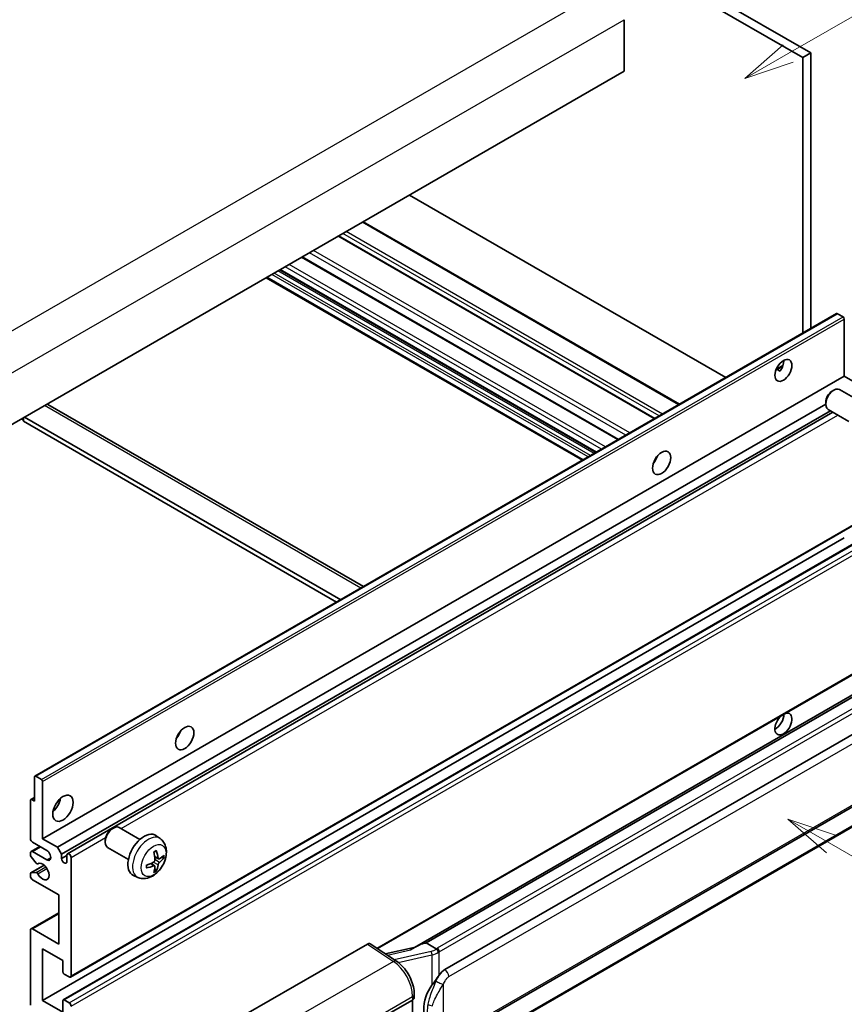
# Model space of a CAD drawing. Units: millimetres. Extents: x 0 to 11800, y 0 to 1545.
# Drawn here: x 353 to 517, y 675 to 871 of the extents above; entities that cross this region are included whole.
import ezdxf

# ---------------------------------------------------------------- set-up
doc = ezdxf.new("R2010")
doc.units = ezdxf.units.MM
for name, color, linetype, lineweight in [('Symbol (TK)', 100, 'Continuous', 18), ('Visible (ISO)', 7, 'Continuous', 35), ('Visible Narrow (ISO)', 7, 'Continuous', 25)]:
    doc.layers.add(name, color=color, linetype=linetype, lineweight=lineweight)
doc.styles.add('Note Text (TK2)', font='MS PGothic.ttf')

# ---------------------------------------------------------------- blocks, each defined once
blk = doc.blocks.new('バルーン1')
at = {"layer": 'Symbol (TK)', "color": 100}
for p, q in [((143.109, 184.755), (140.944, 186.005)), ((143.359, 185.188), (140.944, 186.005)), ((140.944, 186.005), (142.859, 184.322)), ((143.109, 184.755), (149.925, 180.82))]:
    blk.add_line(p, q, dxfattribs=at)
at = {"layer": 'Symbol (TK)'}
blk.add_circle((152.523, 179.32), 3, dxfattribs=at)
at = {"layer": 'Symbol (TK)', "color": 7, "insert": (152.523, 179.302), "char_height": 2, "attachment_point": 5, "style": 'Note Text (TK2)'}
blk.add_mtext('14', dxfattribs=at)
blk = doc.blocks.new('バルーン12')
at = {"layer": 'Symbol (TK)', "color": 100}
for p, q in [((140.96, 224.132), (150.446, 229.609)), ((140.71, 224.565), (138.795, 222.882)), ((140.96, 224.132), (138.795, 222.882)), ((138.795, 222.882), (141.21, 223.699))]:
    blk.add_line(p, q, dxfattribs=at)
at = {"layer": 'Symbol (TK)'}
blk.add_circle((153.044, 231.109), 3, dxfattribs=at)
at = {"layer": 'Symbol (TK)', "color": 7, "insert": (153.044, 231.091), "char_height": 2, "attachment_point": 5, "style": 'Note Text (TK2)'}
blk.add_mtext('2', dxfattribs=at)

msp = doc.modelspace()

# ---------------------------------------------------------------- linework, layer by layer
at = {"layer": 'Visible (ISO)'}
for p, q in [((397.1344, 928.2502), (509.0593, 863.6304)), ((398.7506, 929.1834), (510.6755, 864.5635)), ((473.5019, 871.1888), (473.5019, 860.9243)), ((510.6755, 864.5635), (509.0593, 863.6304)), ((509.0593, 863.6304), (509.0593, 808.7378)), ((510.6755, 864.5635), (510.6755, 809.6709)), ((473.5019, 860.9243), (313.8978, 768.7768)), ((493.7258, 799.885), (430.7523, 836.2427)), ((484.5189, 794.5694), (421.5454, 830.9272)), ((479.6367, 791.7506), (416.6632, 828.1084)), ((472.3833, 787.5629), (409.4098, 823.9207)), ((467.9271, 784.9901), (404.9536, 821.3478)), ((465.1933, 783.4117), (402.2198, 819.7695)), ((356.1932, 720.4805), (515.7973, 812.628)), ((517.1001, 811.9578), (515.9687, 812.611)), ((517.3425, 800.1536), (517.3425, 811.5379)), ((503.7625, 801.4805), (505.1277, 802.2688)), ((503.9769, 801.4883), (504.5426, 801.1617)), ((357.7384, 708.0061), (517.3425, 800.1536)), ((520.2922, 798.4506), (517.3425, 800.1536)), ((514.9185, 797.1869), (515.2657, 797.3873)), ((520.5465, 795.111), (516.4081, 797.5003)), ((358.7976, 794.523), (421.6181, 758.2536)), ((360.6881, 706.3031), (513.649, 794.6152)), ((513.649, 794.988), (513.649, 794.5872)), ((361.4962, 704.9034), (514.572, 793.2817)), ((362.7055, 705.0017), (515.0915, 792.9818)), ((518.2608, 791.152), (514.1224, 793.5413)), ((353.4958, 791.6387), (353.8999, 791.4054)), ((353.8999, 791.872), (353.8999, 791.1721)), ((416.2673, 755.1643), (353.8999, 791.1721)), ((417.0754, 755.6308), (354.1019, 791.9886)), ((479.7071, 783.3345), (479.5722, 783.4124)), ((363.277, 680.4502), (522.8811, 772.5977)), ((357.7384, 675.8128), (517.3425, 767.9603)), ((361.8501, 675.9231), (521.4542, 768.0706)), ((424.4032, 686.1143), (522.8811, 742.9705)), ((527.2988, 741.4843), (431.8039, 686.3503)), ((526.644, 740.6706), (434.0979, 687.2391)), ((437.7951, 681.9319), (527.7956, 733.8937)), ((356.1222, 715.4712), (356.1222, 720.3235)), ((356.3646, 720.4635), (357.496, 719.8103)), ((357.7384, 719.3904), (357.7384, 708.0061)), ((438.3665, 667.8315), (528.367, 719.7934)), ((355.3851, 715.8148), (356.1222, 716.2404)), ((528.766, 716.0412), (436.588, 662.8222)), ((355.3141, 708.0061), (355.3141, 715.6578)), ((355.5565, 715.7978), (356.1222, 715.4712)), ((371.4768, 709.9384), (371.824, 710.1388)), ((377.1049, 707.8625), (372.9665, 710.2518)), ((381.1639, 708.0262), (380.3642, 708.6099)), ((355.4324, 705.4683), (357.167, 706.4697)), ((358.5466, 705.6733), (355.7181, 707.3063)), ((357.7384, 708.0061), (360.6881, 706.3031)), ((360.6881, 706.3031), (361.4962, 704.9034)), ((370.2073, 707.7395), (370.2074, 707.3387)), ((374.8192, 703.9035), (370.6808, 706.2928)), ((355.3141, 704.7306), (355.3141, 705.2067)), ((356.4642, 703.1382), (355.4353, 704.4182)), ((355.7181, 705.44), (358.5466, 703.807)), ((361.4962, 704.9034), (361.4962, 704.0636)), ((361.4962, 704.0636), (362.5872, 704.6935)), ((362.5872, 703.4337), (362.5872, 704.7401)), ((363.3953, 704.2736), (363.3953, 680.7118)), ((380.8217, 703.9844), (380.0589, 704.322)), ((381.3778, 704.2878), (381.7386, 704.2)), ((355.3851, 701.1927), (358.0583, 702.7361)), ((356.7569, 703.0137), (356.8902, 703.0907)), ((380.0361, 702.6236), (379.3623, 703.1154)), ((355.3141, 700.541), (355.3141, 701.0357)), ((355.4378, 701.2084), (356.4668, 701.2815)), ((376.7069, 700.3064), (375.8016, 700.7071)), ((380.3078, 701.7218), (380.0514, 701.9904)), ((360.9709, 696.8084), (355.7181, 699.8411)), ((360.9709, 687.0105), (360.9709, 696.8084)), ((355.4324, 690.0715), (360.9709, 693.2691)), ((355.3141, 674.8797), (355.3141, 689.8099)), ((355.7181, 690.0432), (360.9709, 687.0105)), ((398.1735, 673.0301), (422.3887, 687.0108)), ((422.9794, 687.0553), (428.1961, 683.6076)), ((433.9719, 687.2259), (434.0979, 687.2391)), ((434.0979, 687.2391), (436.1041, 686.0808)), ((357.7384, 686.0773), (357.7384, 675.8128)), ((361.7791, 683.7445), (357.7384, 686.0773)), ((431.9403, 686.4291), (425.9668, 685.0809)), ((361.7791, 681.4583), (361.7791, 683.7445)), ((362.9912, 680.4785), (362.0215, 681.0384)), ((431.7195, 676.3413), (431.7195, 677.0598)), ((357.7384, 675.8128), (361.7791, 673.48)), ((361.7791, 673.48), (361.7791, 675.7662)), ((362.0215, 675.9061), (362.9912, 675.3462)), ((421.9841, 670.4473), (431.3848, 675.8747)), ((431.3853, 675.875), (431.3853, 662.8111))]:
    msp.add_line(p, q, dxfattribs=at)
for centre, major_axis, ratio, start_param, end_param in [((515.9687, 812.331), (-0.1714, 0.2969), 0.57735027, 5.49778714, 6.28318531), ((517.1001, 811.6778), (-0.1714, 0.2969), 0.57735027, 3.92699082, 5.49778714), ((503.6045, 802.2531), (1.2, 2.0785), 0.57735027, 4.51267636, 5.54433963), ((515.2653, 795.5208), (-1.1429, -1.9795), 0.57735027, 3.14159265, 6.28318531), ((514.9182, 795.7212), (-0.8975, -1.5545), 0.57735027, 3.92675802, 5.49801994), ((357.9405, 793.0384), (0.8571, 1.4846), 0.57735027, 0, 0.19971262), ((478.5527, 784.2902), (1.2857, 2.2269), 0.57735027, 4.37255207, 5.05222589), ((505.2207, 730.868), (1.2, 2.0785), 0.57735027, 1.019141, 6.83484064), ((503.6045, 731.8011), (1.2, 2.0785), 0.57735027, 3.88043833, 5.51821391), ((383.5984, 729.4683), (1.2857, 2.2269), 0.57735027, 4.37255207, 5.05222589), ((356.3646, 720.1836), (-0.1714, 0.2969), 0.57735027, 5.49778714, 7.06858347), ((357.496, 719.5304), (0.1714, -0.2969), 0.57735027, 0.78539816, 2.35619449), ((359.3547, 715.4712), (1.4286, 2.4744), 0.57735027, 4.15479015, 5.26998781), ((355.5565, 715.5179), (-0.1714, 0.2969), 0.57735027, 5.49778714, 7.06858347), ((371.8236, 708.2723), (-1.1429, -1.9795), 0.57735027, 3.14159265, 6.28318531), ((371.4765, 708.4727), (-0.8975, -1.5545), 0.57735027, 3.92675802, 5.49801994), ((377.9415, 704.7401), (-2.2857, -3.959), 0.57735027, 3.0796893, 6.34508866), ((355.7181, 707.7728), (-0.2857, 0.4949), 0.57735027, 0.78539816, 2.35619449), ((355.7181, 704.9734), (-0.2857, 0.4949), 0.57735027, 5.49778714, 7.06858347), ((355.5565, 704.5907), (-0.1714, 0.2969), 0.57735027, 0.78539816, 1.83259571), ((358.5466, 704.7401), (0.5714, -0.9897), 0.57735027, 5.49778714, 8.6393798), ((362.9912, 704.5068), (-0.2857, 0.4949), 0.57735027, 3.92699082, 7.06858347), ((375.3166, 706.3792), (2.9332, -6.8231), 0.55353421, 0.95931878, 1.19830308), ((375.0909, 706.2489), (-4.4679, 5.9326), 0.59526289, 3.96282307, 4.20180736), ((375.198, 706.1871), (-7.4236, -0.2184), 0.49462411, 2.44776077, 2.68674507), ((375.198, 706.4477), (7.4226, -0.2509), 0.65417299, 5.62601221, 5.86499651), ((356.5854, 703.3107), (0.1714, -0.2969), 0.57735027, 4.97418837, 6.34725656), ((357.7384, 701.4741), (0.9143, -1.5836), 0.57735027, 4.64839472, 9.48884921), ((362.0417, 703.823), (0.3884, -0.6727), 0.57735027, 4.04450246, 6.95107183), ((375.2096, 706.1938), (-7.3756, -0.8713), 0.55353421, 1.94328958, 2.18227387), ((375.2096, 706.4544), (7.3717, -0.903), 0.59526289, 5.2229706, 5.46195489), ((375.3166, 706.3926), (3.5227, -6.5382), 0.49462411, 0.45484759, 0.69383188), ((375.0909, 706.2623), (-3.9286, 6.3027), 0.65417299, 3.55978145, 3.79876575), ((355.5565, 700.8958), (-0.1714, 0.2969), 0.57735027, 6.00942214, 7.06858347), ((355.7181, 700.3077), (-0.2857, 0.4949), 0.57735027, 0.78539816, 2.35619449), ((356.5855, 700.9688), (-0.1714, 0.2969), 0.57735027, 4.64839472, 6.00942214), ((355.7181, 689.5766), (-0.2857, 0.4949), 0.57735027, 5.49778714, 7.06858347), ((422.3877, 686.0765), (0.5721, 0.9909), 0.5766475, 6.24832118, 7.06797448), ((429.1372, 682.1714), (5.4995, 4.8861), 0.24152145, 0.32505614, 1.02037269), ((362.0215, 681.3183), (-0.1714, 0.2969), 0.57735027, 0.78539816, 2.35619449), ((362.9912, 680.9451), (0.2857, -0.4949), 0.57735027, 5.49778714, 7.06858347), ((437.7951, 674.91), (0.8745, 7.228), 0.40142867, 0.29272501, 0.66020146), ((439.2668, 674.0603), (0.5232, 7.013), 0.80430597, 0.8807959, 2.44577737), ((362.0215, 675.6262), (-0.1714, 0.2969), 0.57735027, 5.49778714, 7.06858347), ((362.9912, 674.8797), (0.2857, -0.4949), 0.57735027, 0.78539816, 2.35619449), ((430.5767, 676.3413), (1.1429, 0), 0.57735027, 5.49778714, 6.28318531)]:
    msp.add_ellipse(centre, major_axis=major_axis, ratio=ratio, start_param=start_param, end_param=end_param, dxfattribs=at)
for centre, major_axis in [((505.2207, 801.32), (1.2, 2.0785)), ((480.9771, 782.8905), (1.2857, 2.2269)), ((386.0227, 728.0686), (1.2857, 2.2269)), ((361.7791, 714.0715), (1.4286, 2.4744))]:
    msp.add_ellipse(centre, major_axis=major_axis, ratio=0.57735027, dxfattribs=at)
for points, knots in [([(503.7601, 801.4742), (503.7705, 801.4788), (503.7807, 801.483), (503.822, 801.498), (503.8567, 801.5065), (503.922, 801.5088), (503.9526, 801.5023), (503.9769, 801.4883)], [-0.0208094325, -0.0208094325, -0.0208094325, -0.0208094325, -0.0179856969, -0.0179856969, -0.0089928485, -0.0089928485, 0, 0, 0, 0]), ([(381.1639, 708.0262), (381.4219, 707.8378), (381.641, 707.6063), (382.0068, 707.0773), (382.1413, 706.7769), (382.3442, 706.0973), (382.3861, 705.7182), (382.3779, 704.8804), (382.3003, 704.4245), (382.0348, 703.5181), (381.8402, 703.0692), (381.3587, 702.2304), (381.073, 701.8402), (380.4144, 701.1386), (380.0414, 700.8271), (379.214, 700.344), (378.7613, 700.1626), (377.8765, 700.0466), (377.4702, 700.0623), (376.9469, 700.2104), (376.8253, 700.254), (376.7069, 700.3064)], [5.5596905, 5.5596905, 5.5596905, 5.5596905, 5.76465035, 5.76465035, 5.99724023, 5.99724023, 6.29459763, 6.29459763, 6.66985758, 6.66985758, 7.06428247, 7.06428247, 7.45411883, 7.45411883, 7.84838663, 7.84838663, 8.22269251, 8.22269251, 8.4943548, 8.4943548, 8.57747644, 8.57747644, 8.57747644, 8.57747644]), ([(379.9176, 705.3266), (379.935, 705.3389), (379.9523, 705.3509), (380, 705.3829), (380.0303, 705.4023), (380.0907, 705.4391), (380.1208, 705.4565), (380.1809, 705.4893), (380.2109, 705.5046), (380.2704, 705.5334), (380.3, 705.5467), (380.3294, 705.559)], [4.599557922, 4.599557922, 4.599557922, 4.599557922, 4.630897721, 4.630897721, 4.685414191, 4.685414191, 4.739930661, 4.739930661, 4.794447131, 4.794447131, 4.848963601, 4.848963601, 4.848963601, 4.848963601]), ([(380.3554, 705.6701), (380.3602, 705.6558), (380.3632, 705.6401), (380.3645, 705.6132), (380.362, 705.598), (380.3528, 705.5768), (380.3444, 705.5672), (380.3334, 705.5608), (380.3315, 705.5599), (380.3294, 705.559)], [0.0145600729, 0.0145600729, 0.0145600729, 0.0145600729, 0.0187226824, 0.0187226824, 0.0234298311, 0.0234298311, 0.0280690561, 0.0280690561, 0.028985175, 0.028985175, 0.028985175, 0.028985175]), ([(381.9143, 704.2465), (381.9073, 704.2369), (381.8965, 704.2271), (381.8726, 704.212), (381.8548, 704.2044), (381.8219, 704.1962), (381.8011, 704.1938), (381.7692, 704.1945), (381.7528, 704.1965), (381.7386, 704.2)], [0.0145600729, 0.0145600729, 0.0145600729, 0.0145600729, 0.0187226824, 0.0187226824, 0.0234298311, 0.0234298311, 0.0280690561, 0.0280690561, 0.0318102328, 0.0318102328, 0.0318102328, 0.0318102328]), ([(378.4263, 702.2627), (378.4222, 702.2943), (378.419, 702.3266), (378.4141, 702.3925), (378.4124, 702.4262), (378.4108, 702.4946), (378.4108, 702.5294), (378.4124, 702.6001), (378.414, 702.636), (378.4179, 702.6933), (378.4196, 702.7143), (378.4216, 702.7355)], [3.005018033, 3.005018033, 3.005018033, 3.005018033, 3.059534503, 3.059534503, 3.114050973, 3.114050973, 3.168567443, 3.168567443, 3.223083913, 3.223083913, 3.254423712, 3.254423712, 3.254423712, 3.254423712]), ([(380.0929, 703.7917), (380.0944, 703.7499), (380.0887, 703.7022), (380.0615, 703.6078), (380.0401, 703.5611), (379.9895, 703.4803), (379.957, 703.441), (379.8947, 703.3855), (379.8665, 703.3659), (379.8386, 703.3511)], [0, 0, 0, 0, 0.0125039067, 0.0125039067, 0.0250078135, 0.0250078135, 0.0375277995, 0.0375277995, 0.0466766392, 0.0466766392, 0.0466766392, 0.0466766392]), ([(379.8386, 702.6271), (379.8755, 702.642), (379.9139, 702.6506), (379.982, 702.6499), (380.0118, 702.6407), (380.0565, 702.6093), (380.0743, 702.5852), (380.0912, 702.5325), (380.0941, 702.507), (380.0929, 702.4802)], [0, 0, 0, 0, 0.0124997785, 0.0124997785, 0.0249995571, 0.0249995571, 0.0375236714, 0.0375236714, 0.0466766062, 0.0466766062, 0.0466766062, 0.0466766062]), ([(380.9743, 704.0069), (380.9444, 703.9879), (380.912, 703.9758), (380.8514, 703.9722), (380.8231, 703.9806), (380.7774, 704.0125), (380.7569, 704.0382), (380.7317, 704.0957), (380.7242, 704.1239), (380.72, 704.1537)], [0, 0, 0, 0, 0.0124997785, 0.0124997785, 0.0249995571, 0.0249995571, 0.0375236714, 0.0375236714, 0.0466766062, 0.0466766062, 0.0466766062, 0.0466766062]), ([(380.72, 702.8423), (380.7255, 702.88), (380.7373, 702.9242), (380.7719, 703.0143), (380.7949, 703.0602), (380.8444, 703.1415), (380.8742, 703.1824), (380.9282, 703.2426), (380.9518, 703.265), (380.9743, 703.2828)], [0, 0, 0, 0, 0.0125039067, 0.0125039067, 0.0250078135, 0.0250078135, 0.0375277995, 0.0375277995, 0.0466766392, 0.0466766392, 0.0466766392, 0.0466766392]), ([(378.4262, 702.2627), (378.4265, 702.2605), (378.4267, 702.2583), (378.4267, 702.2456), (378.4225, 702.2335), (378.4089, 702.2149), (378.3969, 702.2052), (378.373, 702.1929), (378.3578, 702.1876), (378.343, 702.1846)], [0.0455535579, 0.0455535579, 0.0455535579, 0.0455535579, 0.0464696768, 0.0464696768, 0.0511089018, 0.0511089018, 0.0558160505, 0.0558160505, 0.05997866, 0.05997866, 0.05997866, 0.05997866]), ([(380.3078, 701.7218), (380.3179, 701.7112), (380.3279, 701.698), (380.3444, 701.6707), (380.3528, 701.6516), (380.362, 701.619), (380.3645, 701.5997), (380.3632, 701.5715), (380.3602, 701.5573), (380.3554, 701.5464)], [0.0427285001, 0.0427285001, 0.0427285001, 0.0427285001, 0.0464696768, 0.0464696768, 0.0511089018, 0.0511089018, 0.0558160505, 0.0558160505, 0.05997866, 0.05997866, 0.05997866, 0.05997866]), ([(436.5314, 685.388), (436.5313, 685.389), (436.5311, 685.3899), (436.5225, 685.4454), (436.5058, 685.5055), (436.4562, 685.633), (436.4232, 685.6994), (436.3458, 685.8271), (436.3022, 685.8872), (436.21, 685.9934), (436.1624, 686.0385), (436.1157, 686.0732)], [-0.0003297628, -0.0003297628, -0.0003297628, -0.0003297628, 0, 0, 0.0189079865, 0.0189079865, 0.0385885202, 0.0385885202, 0.0581261217, 0.0581261217, 0.0775105008, 0.0775105008, 0.0775105008, 0.0775105008]), ([(431.7195, 677.0598), (431.7195, 677.5398), (431.6583, 678.0349), (431.4316, 679.0303), (431.2658, 679.5306), (430.845, 680.5048), (430.59, 680.9786), (430.0086, 681.8666), (429.6824, 682.2807), (428.9763, 683.0187), (428.5967, 683.3428), (428.1961, 683.6076)], [0, 0, 0, 0, 0.30717795, 0.30717795, 0.6143559, 0.6143559, 0.92153385, 0.92153385, 1.22871179, 1.22871179, 1.53588974, 1.53588974, 1.53588974, 1.53588974]), ([(435.2495, 678.8489), (435.4527, 679.1104), (435.6699, 679.3985), (436.1682, 680.0714), (436.4519, 680.4607), (436.7063, 680.8345)], [0.251927497, 0.251927497, 0.251927497, 0.251927497, 0.346143771, 0.346143771, 0.465492697, 0.465492697, 0.465492697, 0.465492697])]:
    msp.add_open_spline(points, degree=3, knots=knots, dxfattribs=at)
msp.add_open_spline([(436.1041, 686.0808), (436.108, 686.0786), (436.1119, 686.076), (436.1157, 686.0732)], degree=3, dxfattribs=at)
at = {"layer": 'Visible Narrow (ISO)'}
for p, q in [((308.645, 784.4069), (469.8654, 877.4875)), ((312.2816, 778.1082), (473.5019, 871.1888)), ((484.3516, 794.4728), (421.3781, 830.8305)), ((479.5028, 791.6733), (416.5293, 828.0311)), ((480.4726, 792.2332), (417.4991, 828.591)), ((481.1191, 792.6065), (418.1456, 828.9642)), ((473.8545, 788.4123), (410.881, 824.77)), ((474.6344, 788.8625), (411.6609, 825.2203)), ((468.9972, 785.6079), (406.0237, 821.9657)), ((469.8054, 786.0745), (406.8319, 822.4323)), ((472.2494, 787.4856), (409.2759, 823.8433)), ((466.3304, 784.0683), (403.3569, 820.426)), ((466.8153, 784.3482), (403.8418, 820.706)), ((467.5426, 784.7681), (404.5691, 821.1259)), ((468.0275, 785.048), (405.054, 821.4058)), ((465.3607, 783.5084), (402.3872, 819.8661)), ((356.3646, 720.4635), (515.9687, 812.611)), ((357.496, 719.8103), (517.1001, 811.9578)), ((357.7384, 719.3904), (517.3425, 811.5379)), ((503.9769, 801.4883), (505.0742, 802.1219)), ((421.116, 757.9637), (358.1425, 794.3215)), ((373.3582, 710.0256), (516.067, 792.4186)), ((479.6318, 783.2234), (479.5136, 783.2916)), ((363.3953, 680.7118), (522.9994, 772.8593)), ((362.0215, 675.9061), (521.6256, 768.0536)), ((362.9912, 675.3462), (522.5953, 767.4937)), ((363.3953, 674.6464), (522.9994, 766.7939)), ((424.2472, 686.2175), (522.9994, 743.2321)), ((433.9719, 687.2259), (526.6326, 740.7236)), ((528.4803, 739.3979), (436.3023, 686.1789)), ((436.7063, 685.4791), (528.8843, 738.6981)), ((438.6032, 680.5322), (528.6037, 732.494)), ((528.6037, 720.3165), (438.6032, 668.3547)), ((355.5565, 715.7978), (356.1222, 716.1244)), ((528.8843, 716.3028), (436.7063, 663.0838)), ((363.3953, 704.2736), (370.2733, 708.2446)), ((355.7181, 705.44), (357.3344, 706.3731)), ((358.5466, 703.807), (359.3547, 704.2736)), ((380.72, 704.1537), (380.0433, 704.4784)), ((355.4378, 701.2084), (358.0685, 702.7272)), ((356.4668, 701.2815), (358.3877, 702.3905)), ((356.7675, 703.0207), (356.8846, 703.0883)), ((379.8386, 702.6271), (379.2191, 703.0508)), ((380.72, 702.8423), (379.7621, 703.311)), ((380.9743, 703.2828), (380.0894, 703.878)), ((356.7676, 701.0486), (358.5924, 702.1022)), ((355.7181, 690.0432), (360.9709, 693.0759)), ((422.3887, 687.0108), (427.5942, 683.5704)), ((426.3723, 684.8129), (431.0079, 685.8592)), ((435.0936, 685.5725), (427.7356, 683.9119)), ((428.5528, 683.3521), (435.2495, 684.8635)), ((435.2495, 684.8635), (435.2495, 678.8489)), ((436.7063, 680.8345), (436.7063, 685.4791)), ((427.5942, 683.5704), (409.5909, 673.1762)), ((437.5145, 668.6185), (437.5145, 679.0112)), ((413.4905, 666.262), (431.3848, 676.5932)), ((431.3848, 676.5932), (431.3848, 675.8747))]:
    msp.add_line(p, q, dxfattribs=at)
for centre, major_axis, ratio, start_param, end_param in [((378.7972, 704.2461), (2.2328, 3.8673), 0.57735027, 6.22128195, 9.48668132), ((380.1287, 703.4774), (-1.2728, -2.2045), 0.57735027, 3.80068814, 4.05329349), ((380.079, 703.506), (-1.1847, -2.0519), 0.57735027, 2.21917009, 2.42536283), ((380.1287, 703.4774), (1.2728, 2.2045), 0.57735027, 5.37148447, 5.62408982), ((380.1287, 703.4774), (-1.2728, -2.2045), 0.57735027, 5.37148447, 5.62408982), ((380.1287, 703.4774), (1.2728, 2.2045), 0.57735027, 3.80068814, 4.05329349), ((380.079, 703.506), (-1.1847, -2.0519), 0.57735027, 0.71622982, 0.92242257), ((434.974, 686.8353), (-1.6592, -0.6109), 0.70556137, 1.38645418, 2.04544975), ((435.2097, 685.1926), (0.1258, -0.5574), 0.07194267, 3.94650419, 5.32764848), ((435.0901, 686.4554), (2.2524, 0.5674), 0.68484185, 4.61135463, 5.22383374), ((435.0901, 686.8788), (-1.7143, 0), 0.57735027, 2.20375859, 2.35619449), ((436.3023, 685.7124), (0.2857, -0.4949), 0.57735027, 0.78539816, 2.35619449), ((435.0901, 686.4122), (2.2857, 0), 0.57735027, 5.39468126, 5.49778714), ((427.566, 682.6541), (0.6301, 0.9534), 0.5766475, 0, 0.81965331), ((427.4571, 678.9912), (2.7404, -5.0155), 0.56100804, 0.79860416, 2.3344939), ((437.7951, 680.9987), (-0.5714, 0.9897), 0.57735027, 3.92699082, 5.49778714), ((436.7063, 679.4778), (1.0416, -0.4702), 0.13919307, 4.08994088, 5.66073721), ((430.5767, 677.0598), (1.1429, 0), 0.57735027, 5.49778714, 6.28318531), ((435.2495, 675.3799), (1.1236, -0.209), 0.56203751, 4.02622381, 4.88718922)]:
    msp.add_ellipse(centre, major_axis=major_axis, ratio=ratio, start_param=start_param, end_param=end_param, dxfattribs=at)
msp.add_ellipse((379.8244, 703.653), major_axis=(-1.7536, -3.0374), ratio=0.57735027, dxfattribs=at)
for points, knots in [([(436.7063, 680.8345), (436.6904, 680.8111), (436.6748, 680.7878), (436.6595, 680.7646), (436.5287, 680.5666), (436.4179, 680.3755), (436.2168, 679.9991), (436.1273, 679.8146), (436.0459, 679.6341)], [-0.0902431044, -0.0902431044, -0.0902431044, -0.0902431044, -0.0852480424, -0.0852480424, -0.0852480424, -0.0426240212, -0.0426240212, 0, 0, 0, 0]), ([(436.0459, 679.6341), (435.9103, 679.3338), (435.7843, 679.0477), (435.4763, 678.3267), (435.3073, 677.9084), (434.981, 677.0326), (434.8293, 676.578), (434.5988, 675.7572), (434.5123, 675.3891), (434.4468, 675.0237)], [-0.425024641, -0.425024641, -0.425024641, -0.425024641, -0.354088722, -0.354088722, -0.240591253, -0.240591253, -0.109280085, -0.109280085, 0, 0, 0, 0]), ([(435.3293, 674.7217), (435.4237, 675.0614), (435.5482, 675.4035), (435.8774, 676.167), (436.0929, 676.5905), (436.5473, 677.4077), (436.7801, 677.7989), (437.1867, 678.4699), (437.3493, 678.7355), (437.5145, 679.0112)], [0, 0, 0, 0, 0.109280085, 0.109280085, 0.240591253, 0.240591253, 0.354088722, 0.354088722, 0.425024641, 0.425024641, 0.425024641, 0.425024641]), ([(437.5145, 679.0112), (437.5806, 679.1578), (437.6518, 679.3041), (437.8051, 679.5912), (437.887, 679.7315), (437.9766, 679.8672), (438.0795, 680.0229), (438.1927, 680.1726), (438.4063, 680.3932), (438.5053, 680.4756), (438.6032, 680.5322)], [0, 0, 0, 0, 0.042624021, 0.042624021, 0.085248042, 0.085248042, 0.085248042, 0.134155965, 0.134155965, 0.170496085, 0.170496085, 0.170496085, 0.170496085]), ([(434.4468, 675.0237), (434.3561, 674.5178), (434.3093, 674.0098), (434.2999, 672.9479), (434.3465, 672.3927), (434.4468, 671.8456)], [-0.318622721, -0.318622721, -0.318622721, -0.318622721, -0.167312443, -0.167312443, 0, 0, 0, 0])]:
    msp.add_open_spline(points, degree=3, knots=knots, dxfattribs=at)

# ---------------------------------------------------------------- block references
at = {"layer": 'Symbol (TK)', "xscale": 4, "yscale": 4, "zscale": 4}
for name in ['バルーン12', 'バルーン1']:
    msp.add_blockref(name, (-57.6662, -32.0882), dxfattribs=at)

doc.saveas('drawing.dxf')
